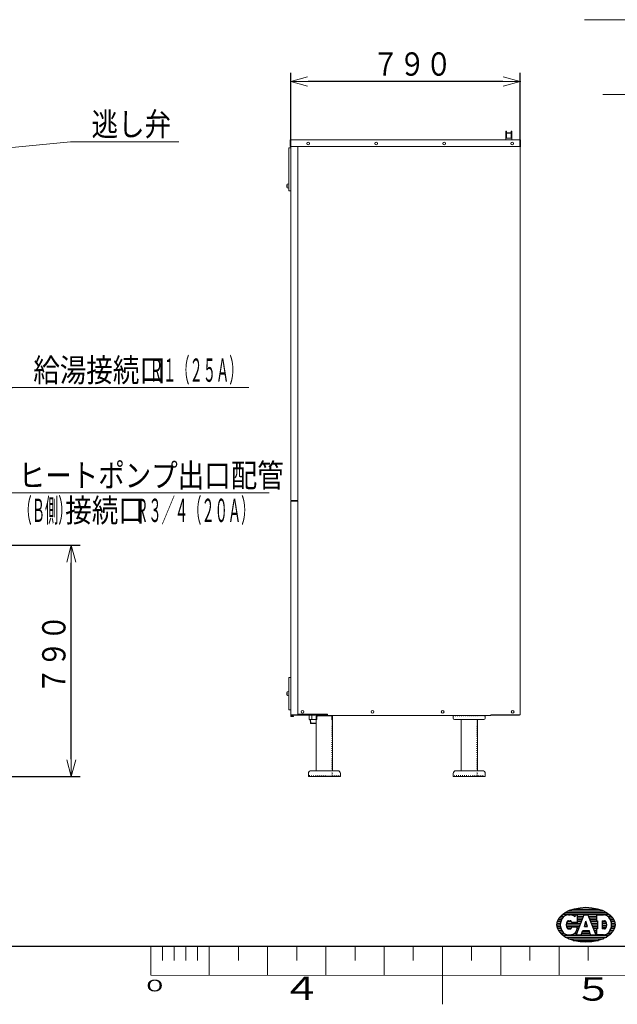
# Model space of a CAD drawing. Extents: x 0 to 607, y 0 to 297.
# Drawn here: x 137 to 240, y 0 to 169 of the extents above; entities that cross this region are included whole.
import ezdxf

# ---------------------------------------------------------------- set-up
doc = ezdxf.new("R2010")
doc.units = 0
doc.linetypes.add('DOT', pattern=[0.25, 0, -0.25])
doc.layers.get('0').update_dxf_attribs({"linetype": 'CONTINUOUS'})
for name, color, linetype in [('DD0', 7, 'CONTINUOUS'), ('M0', 3, 'CONTINUOUS'), ('M79', 3, 'CONTINUOUS')]:
    doc.layers.add(name, color=color, linetype=linetype)
doc.styles.get("Standard").update_dxf_attribs({"font": 'txt', "bigfont": 'BIGFONT'})
doc.dimstyles.new('LEADSTYL', dxfattribs={"dimtxt": 3.2, "dimasz": 3, "dimexe": 0.18, "dimexo": 0.0625, "dimgap": 1, "dimtad": 0, "dimtih": 1, "dimtoh": 1, "dimdec": 4, "dimzin": 0, "dimdsep": 46, "dimtxsty": 'STANDARD', "dimblk1": 'OPEN', "dimblk2": 'OPEN', "dimsah": 1, "dimcen": 0.09, "dimadec": 0, "dimazin": 0, "dimtfac": 1, "dimtdec": 4, "dimtofl": 0, "dimtmove": 0, "dimatfit": 3, "dimfxl": 1, "dimtolj": 1, "dimtzin": 0, "dimarcsym": 0})
doc.dimstyles.get("Standard").update_dxf_attribs({"dimtxt": 3.2, "dimasz": 3, "dimexe": 1.5, "dimexo": 0, "dimgap": 1, "dimtad": 3, "dimtih": 1, "dimtoh": 1, "dimdsep": 46, "dimtxsty": 'STANDARD', "dimblk1": 'OPEN', "dimblk2": 'OPEN', "dimsah": 1, "dimcen": 0.09, "dimadec": 0, "dimazin": 0, "dimtfac": 1, "dimtdec": 4, "dimtofl": 0, "dimtmove": 0, "dimatfit": 3, "dimfxl": 1, "dimtolj": 1, "dimtzin": 0, "dimlwd": 13, "dimlwe": 13, "dimarcsym": 0})

# ---------------------------------------------------------------- blocks, each defined once
blk = doc.blocks.new('_OPEN')
at = {"color": 0, "lineweight": 13}
for p, q in [((0, 0), (-1, 0)), ((-0.965926, 0.258819), (0, 0)), ((0, 0), (-0.965926, -0.258819))]:
    blk.add_line(p, q, dxfattribs=at)
blk = doc.blocks.new('*D12')
for p in [(223.332341, 158.295395), (183.974487, 147.160236), (223.332341, 147.160236)]:
    blk.add_point(p)
at = {"layer": 'DD0', "linetype": 'CONTINUOUS'}
for p, q in [((183.974487, 147.160233), (183.974487, 159.795395)), ((223.332336, 147.160233), (223.332336, 159.795395)), ((220.332336, 158.295395), (186.974487, 158.295395))]:
    blk.add_line(p, q, dxfattribs=at)
at = {"layer": 'DD0', "xscale": 3, "yscale": 3, "rotation": 180}
blk.add_blockref('_OPEN', (183.974487, 158.295395), dxfattribs=at)
at = {"layer": 'DD0', "xscale": 3, "yscale": 3}
blk.add_blockref('_OPEN', (223.332336, 158.295395), dxfattribs=at)
at = {"layer": 'DD0', "width": 0.833333}
blk.add_text('７９０', height=4, dxfattribs=at).set_placement((197.991739, 159.295395))
blk = doc.blocks.new('*D13')
for p in [(119.306456, 78.738827), (126.461658, 39.065074), (146.334503, 39.065074)]:
    blk.add_point(p)
at = {"layer": 'DD0', "linetype": 'CONTINUOUS'}
for p, q in [((119.306458, 78.738831), (147.834503, 78.738831)), ((146.334503, 42.065075), (146.334503, 75.738831)), ((126.461655, 39.065075), (147.834503, 39.065075))]:
    blk.add_line(p, q, dxfattribs=at)
at = {"layer": 'DD0', "xscale": 3, "yscale": 3}
for p, rotation in [((146.334503, 78.738831), 90), ((146.334503, 39.065075), 270)]:
    blk.add_blockref('_OPEN', p, dxfattribs=dict(at, rotation=rotation))
at = {"layer": 'DD0', "width": 0.833333}
blk.add_text('７９０', height=4, rotation=90.000003, dxfattribs=at).set_placement((145.334503, 53.240289))

msp = doc.modelspace()

# ---------------------------------------------------------------- linework, layer by layer
at = {"layer": 'M0', "linetype": 'CONTINUOUS', "lineweight": 13}
for p, q in [((220.899073, 148.311783), (220.899073, 149.763733)), ((220.899073, 149.763733), (220.999208, 149.763733)), ((220.999208, 148.562119), (220.999208, 149.763733)), ((221.800284, 149.513397), (220.999208, 149.513397)), ((221.800284, 149.413262), (220.999208, 149.413262)), ((221.800284, 149.763733), (221.800284, 148.562119)), ((221.800284, 149.763733), (221.900418, 149.763733)), ((221.900418, 149.763733), (221.900418, 148.311783)), ((223.402435, 148.311783), (183.849319, 148.311783)), ((183.849319, 148.311783), (183.849319, 147.160236)), ((183.849319, 147.160236), (223.402435, 147.160236)), ((183.974487, 86.428679), (183.974487, 147.160236)), ((185.1761, 147.160236), (185.1761, 86.428679)), ((221.900418, 148.311783), (220.899073, 148.311783)), ((220.999208, 148.562119), (221.800284, 148.562119)), ((223.332341, 147.160236), (223.332341, 49.679328)), ((223.402435, 147.160236), (223.402435, 148.311783)), ((183.974487, 146.9099), (183.674083, 146.9099)), ((183.674083, 139.550017), (183.674083, 146.9099)), ((183.639036, 140.726597), (183.363666, 140.701563)), ((183.363666, 140.701563), (183.363666, 140.050689)), ((183.639036, 140.726597), (183.639036, 140.025655)), ((183.674083, 140.651496), (183.639036, 140.651496)), ((183.639036, 140.025655), (183.363666, 140.050689)), ((183.639036, 140.100756), (183.674083, 140.100756)), ((183.974487, 139.550017), (183.674083, 139.550017)), ((183.974487, 86.428679), (185.1761, 86.428679)), ((183.974487, 86.328545), (183.974487, 49.378924)), ((183.974487, 86.328545), (185.1761, 86.328545)), ((184.329964, 86.428679), (184.329964, 86.328545)), ((185.1761, 86.328545), (185.1761, 49.629261)), ((183.974487, 56.037867), (183.674083, 56.037867)), ((183.674083, 50.530471), (183.674083, 56.037867)), ((183.639036, 53.634639), (183.363666, 53.609606)), ((183.363666, 53.609606), (183.363666, 52.958732)), ((183.639036, 52.933698), (183.363666, 52.958732)), ((183.639036, 53.634639), (183.639036, 52.933698)), ((183.674083, 53.559539), (183.639036, 53.559539)), ((183.639036, 53.008799), (183.674083, 53.008799)), ((183.974487, 50.530471), (183.674083, 50.530471)), ((183.974487, 49.629261), (185.1761, 49.629261)), ((183.974487, 49.378924), (184.475159, 49.378924)), ((183.99952, 49.629261), (183.99952, 49.403958)), ((183.99952, 49.579193), (183.99952, 49.629261)), ((183.99952, 49.579193), (190.287965, 49.579193)), ((183.99952, 49.403958), (184.475159, 49.403958)), ((184.475159, 49.403958), (184.475159, 49.378924)), ((185.1761, 49.779462), (190.287965, 49.779462)), ((187.137709, 48.878252), (187.137709, 49.579193)), ((187.571304, 48.878252), (187.571304, 49.579193)), ((188.35537, 40.066419), (188.35537, 49.363904)), ((188.470524, 49.363904), (188.470524, 48.828185)), ((190.287965, 49.579193), (188.570659, 49.579193)), ((190.943846, 49.464039), (188.570659, 49.464039)), ((190.287965, 49.779462), (190.287965, 49.529126)), ((190.287965, 49.529126), (218.325617, 49.529126)), ((191.04398, 48.828185), (191.04398, 49.363904)), ((191.159135, 40.066419), (191.159135, 49.363904)), ((211.836904, 49.529126), (211.836904, 49.078521)), ((217.344299, 49.529126), (217.344299, 49.078521)), ((218.325617, 49.679328), (218.325617, 49.529126)), ((218.325617, 49.679328), (223.332341, 49.679328)), ((218.325617, 49.579193), (223.202166, 49.579193)), ((223.202166, 49.579193), (223.202166, 49.679328)), ((188.35537, 48.878252), (187.137709, 48.878252)), ((187.331737, 48.878252), (187.383132, 48.828185)), ((187.331737, 48.878252), (187.348781, 48.227378)), ((187.400176, 48.177311), (187.348781, 48.227378)), ((187.348781, 48.227378), (188.35537, 48.227378)), ((187.383132, 48.828185), (188.35537, 48.828185)), ((187.383132, 48.828185), (187.400176, 48.177311)), ((187.400176, 48.177311), (188.35537, 48.177311)), ((188.470524, 48.828185), (188.35537, 48.828185)), ((191.04398, 48.828185), (191.159135, 48.828185)), ((212.08724, 48.828185), (217.093963, 48.828185)), ((213.188719, 40.066419), (213.188719, 48.828185)), ((215.992484, 40.066419), (215.992484, 48.828185)), ((187.003554, 39.065074), (187.003554, 39.565746)), ((187.003554, 39.065074), (192.51095, 39.065074)), ((187.504227, 40.066419), (192.010278, 40.066419)), ((190.951384, 40.066419), (187.546812, 40.066419)), ((192.51095, 39.565746), (192.51095, 39.065074)), ((211.836904, 39.065074), (211.836904, 39.565746)), ((211.836904, 39.065074), (217.344299, 39.065074)), ((212.337576, 40.066419), (216.843627, 40.066419)), ((215.784733, 40.066419), (212.380161, 40.066419)), ((217.344299, 39.565746), (217.344299, 39.065074))]:
    msp.add_line(p, q, dxfattribs=at)
at = {"layer": 'M0', "linetype": 'DOT', "lineweight": 13}
for p, q in [((211.836904, 49.464039), (217.344299, 49.464039)), ((191.04398, 48.828185), (191.04398, 39.225289)), ((215.877329, 48.828185), (215.877329, 39.225289)), ((192.51095, 39.225289), (187.003554, 39.225289)), ((191.159135, 40.066419), (191.159135, 39.225289)), ((217.344299, 39.225289), (211.836904, 39.225289)), ((215.992484, 40.066419), (215.992484, 39.225289))]:
    msp.add_line(p, q, dxfattribs=at)
at = {"layer": 'M0', "linetype": 'CONTINUOUS', "lineweight": 13}
for centre in [(186.953487, 147.660909), (198.619153, 147.660909), (210.284819, 147.660909), (221.950485, 147.660909), (186.00221, 50.18), (198.018346, 50.18), (210.034483, 50.18), (222.05062, 50.18)]:
    msp.add_circle(centre, 0.235316, dxfattribs=at)
for centre, radius, start, end in [((184.396303, 140.376126), 1.082704, 162.507675, 197.492325), ((184.396303, 53.284169), 1.082704, 162.507675, 197.492325), ((188.570659, 49.363904), 0.215289, 90, 180), ((188.570659, 49.363904), 0.100134, 90, 180), ((190.943846, 49.363904), 0.100134, 0, 90), ((190.943846, 49.363904), 0.215289, 0, 50.124723), ((212.08724, 49.078521), 0.250336, 180, 270), ((217.093963, 49.078521), 0.250336, 270, 360), ((187.504227, 39.565746), 0.500672, 90, 180), ((192.010278, 39.565746), 0.500672, 0, 90), ((212.337576, 39.565746), 0.500672, 90, 180), ((216.843627, 39.565746), 0.500672, 0, 90)]:
    msp.add_arc(centre, radius, start, end, dxfattribs=at)
at = {"layer": 'M79', "color": 7, "linetype": 'CONTINUOUS', "lineweight": 25}
for p, q in [((230.617279, 15.438597), (238.617279, 15.438597)), ((231.046565, 15.738597), (238.187993, 15.738597)), ((231.608262, 15.338597), (231.917279, 15.338597)), ((231.617279, 16.038597), (237.617279, 16.038597)), ((232.43783, 16.338597), (236.796729, 16.338597)), ((232.717279, 15.338597), (232.717279, 15.033025)), ((232.717279, 15.338597), (233.117279, 15.338597)), ((234.267279, 15.338597), (232.934867, 11.938597)), ((233.117279, 15.338597), (233.117279, 14.038597)), ((234.267279, 15.338597), (234.967279, 15.338597)), ((234.967279, 15.338597), (236.299691, 11.938597)), ((236.417279, 15.338597), (237.626296, 15.338597)), ((236.417279, 15.338597), (236.417279, 14.338597)), ((229.617279, 13.638597), (230.217279, 13.638597)), ((229.642342, 13.938597), (230.240494, 13.938597)), ((229.7183, 14.238597), (230.311882, 14.238597)), ((229.847583, 14.538597), (230.437395, 14.538597)), ((230.034703, 14.838597), (230.630236, 14.838597)), ((230.287152, 15.138597), (230.944937, 15.138597)), ((231.217279, 13.638597), (233.601073, 13.638597)), ((231.265891, 13.938597), (233.718639, 13.938597)), ((231.430733, 14.238597), (232.094808, 14.238597)), ((231.608262, 14.338597), (231.917279, 14.338597)), ((233.117279, 14.038597), (232.219946, 14.038597)), ((232.580604, 15.138597), (232.717279, 15.138597)), ((233.117279, 15.138597), (234.188902, 15.138597)), ((233.117279, 14.838597), (234.071336, 14.838597)), ((233.117279, 14.538597), (233.95377, 14.538597)), ((233.117279, 14.238597), (233.836205, 14.238597)), ((234.344743, 13.338597), (234.617279, 14.247191)), ((234.434729, 13.638597), (234.799829, 13.638597)), ((234.524715, 13.938597), (234.709843, 13.938597)), ((234.614701, 14.238597), (234.619857, 14.238597)), ((234.889815, 13.338597), (234.617279, 14.247191)), ((235.045656, 15.138597), (236.417279, 15.138597)), ((235.163222, 14.838597), (236.417279, 14.838597)), ((235.280788, 14.538597), (236.417279, 14.538597)), ((235.398354, 14.238597), (236.617279, 14.238597)), ((235.515919, 13.938597), (236.617279, 13.938597)), ((235.633485, 13.638597), (236.617279, 13.638597)), ((236.417279, 14.338597), (236.617279, 14.338597)), ((236.617279, 14.338597), (236.617279, 12.938597)), ((237.417279, 14.338597), (237.417279, 12.938597)), ((237.417279, 14.338597), (237.826296, 14.338597)), ((237.417279, 14.138597), (238.075054, 14.138597)), ((237.417279, 13.838597), (238.195988, 13.838597)), ((237.417279, 13.538597), (238.212001, 13.538597)), ((238.289621, 15.138597), (238.947406, 15.138597)), ((238.604322, 14.838597), (239.199855, 14.838597)), ((238.797163, 14.538597), (239.386975, 14.538597)), ((238.922677, 14.238597), (239.516259, 14.238597)), ((238.994064, 13.938597), (239.592216, 13.938597)), ((239.017279, 13.638597), (239.617279, 13.638597)), ((229.642342, 13.338597), (230.240494, 13.338597)), ((229.7183, 13.038597), (230.311882, 13.038597)), ((229.847583, 12.738597), (230.437395, 12.738597)), ((230.034703, 12.438597), (230.630236, 12.438597)), ((230.287152, 12.138597), (230.944937, 12.138597)), ((230.617279, 11.838597), (238.617279, 11.838597)), ((231.265891, 13.338597), (233.483507, 13.338597)), ((231.430733, 13.038597), (232.094808, 13.038597)), ((231.608262, 12.938597), (231.917279, 12.938597)), ((231.608262, 11.938597), (231.917279, 11.938597)), ((233.113105, 13.238597), (232.219946, 13.238597)), ((232.580604, 12.138597), (233.013244, 12.138597)), ((232.891958, 12.438597), (233.13081, 12.438597)), ((232.934867, 11.938597), (233.806282, 11.938597)), ((233.04865, 12.738597), (233.248376, 12.738597)), ((233.113105, 13.038597), (233.365942, 13.038597)), ((233.806282, 11.938597), (234.075512, 12.638597)), ((233.883205, 12.138597), (235.351353, 12.138597)), ((233.998589, 12.438597), (235.235969, 12.438597)), ((234.075512, 12.638597), (235.159046, 12.638597)), ((234.344743, 13.338597), (234.889815, 13.338597)), ((235.428277, 11.938597), (235.159046, 12.638597)), ((235.428277, 11.938597), (236.299691, 11.938597)), ((235.751051, 13.338597), (236.617279, 13.338597)), ((235.868617, 13.038597), (236.617279, 13.038597)), ((235.986182, 12.738597), (236.417279, 12.738597)), ((236.103748, 12.438597), (236.417279, 12.438597)), ((236.221314, 12.138597), (236.417279, 12.138597)), ((236.617279, 12.938597), (236.417279, 12.938597)), ((236.417279, 12.938597), (236.417279, 11.938597)), ((237.626296, 11.938597), (236.417279, 11.938597)), ((237.417279, 13.238597), (238.128963, 13.238597)), ((237.826296, 12.938597), (237.417279, 12.938597)), ((238.289621, 12.138597), (238.947406, 12.138597)), ((238.604322, 12.438597), (239.199855, 12.438597)), ((238.797163, 12.738597), (239.386975, 12.738597)), ((238.922677, 13.038597), (239.516259, 13.038597)), ((238.994064, 13.338597), (239.592216, 13.338597)), ((231.046565, 11.538597), (238.187993, 11.538597)), ((231.617279, 11.238597), (237.617279, 11.238597)), ((232.43783, 10.938597), (236.796729, 10.938597)), ((25, 10), (410, 10))]:
    msp.add_line(p, q, dxfattribs=at)
at = {"layer": 'M79', "color": 7, "linetype": 'CONTINUOUS', "lineweight": 13}
for p, q in [((160, 5), (160, 10)), ((162, 7.499207), (162, 9.999999)), ((164, 7.498415), (164, 9.999999)), ((166, 7.497622), (166, 9.999999)), ((168, 7.496831), (168, 9.999999)), ((170, 4.999999), (170, 9.999999)), ((175, 7.494059), (175, 9.999998)), ((180, 4.999999), (180, 9.999999)), ((185, 7.494058), (185, 9.999997)), ((190, 4.999999), (190, 9.999999)), ((195, 7.494058), (195, 9.999997)), ((200, 4.999999), (200, 9.999999)), ((205, 7.494058), (205, 9.999997)), ((210, 0), (210, 10)), ((210, 4.999999), (210, 9.999999)), ((215, 7.494058), (215, 9.999997)), ((220, 4.999999), (220, 9.999999)), ((225, 7.494058), (225, 9.999997)), ((230, 4.999999), (230, 9.999999)), ((235, 7.494058), (235, 9.999997)), ((160, 5), (260, 4.960396))]:
    msp.add_line(p, q, dxfattribs=at)
at = {"layer": 'M79', "color": 7, "linetype": 'CONTINUOUS', "lineweight": 25}
for centre, radius, start, end in [((231.608262, 14.138597), 1.2, 90, 138.189685), ((231.917279, 14.138597), 1.2, 48.189685, 90), ((237.626296, 14.138597), 1.2, 41.810315, 90), ((232.167279, 13.638597), 1.95, 138.189685, 221.810315), ((232.167279, 13.638597), 0.95, 138.189685, 221.810315), ((231.608262, 14.138597), 0.2, 90, 138.189685), ((231.917279, 14.138597), 0.2, 41.810315, 90), ((231.358262, 13.638597), 0.95, 24.901062, 41.810315), ((237.826296, 14.138597), 0.2, 41.810315, 90), ((237.267279, 13.638597), 0.95, 318.189685, 401.810315), ((237.067279, 13.638597), 1.95, 318.189685, 401.810315), ((231.608262, 13.138597), 1.2, 221.810315, 270), ((231.608262, 13.138597), 0.2, 221.810315, 270), ((231.917279, 13.138597), 1.2, 270, 364.780192), ((231.917279, 13.138597), 0.2, 270, 318.189685), ((231.358262, 13.638597), 0.95, 318.189685, 335.098938), ((237.626296, 13.138597), 1.2, 270, 318.189685), ((237.826296, 13.138597), 0.2, 270, 318.189685)]:
    msp.add_arc(centre, radius, start, end, dxfattribs=at)
msp.add_ellipse((234.617279, 13.638597), major_axis=(5, 0), ratio=0.6, dxfattribs=at)

# ---------------------------------------------------------------- texts
at = {"layer": 'DD0'}
for s, width, p in [('逃し弁', 0.833333, (149.810586, 148.965073)), ('給湯接続口', 0.833333, (139.814264, 106.780815)), ('Ｒ１（２５Ａ）', 0.416667, (159.790097, 106.780815)), ('ヒートポンプ出口配管', 0.833333, (137.303277, 88.732994)), ('（Ｂ側）', 0.416667, (137.279111, 82.732994)), ('接続口', 0.833333, (145.303277, 82.732994)), ('Ｒ３／４（２０Ａ）', 0.416667, (157.279111, 82.732994))]:
    msp.add_text(s, height=4, dxfattribs=dict(at, width=width)).set_placement(p)
at = {"layer": 'M79', "color": 7}
for s, height, width, p in [('０', 2, 1.666667, (158.373433, 2.218226)), ('４', 4, 1.25, (182.420563, 0.724621)), ('５', 4, 1.25, (232.487747, 0.621103))]:
    msp.add_text(s, height=height, dxfattribs=dict(at, width=width)).set_placement(p)

# ---------------------------------------------------------------- dimensions: what is measured, and where the dimension line sits
at = {"layer": 'DD0', "color": 7}
dim = msp.add_linear_dim(base=(223.332341, 158.295395), p1=(183.974487, 147.160236), p2=(223.332341, 147.160236), text='７９０', dimstyle='STANDARD', override={"dimtxt": 4, "dimexe": 1.500008, "dimexo": 3.93099e-06, "dimtih": 1, "dimtoh": 1, "dimtmove": 2, "dimlwd": 13, "dimlwe": 13}, dxfattribs=at)
dim.commit()
dim.dimension.update_dxf_attribs({"geometry": '*D12', "text_midpoint": (203.653412, 161.295395), "dimtype": 160})
dim = msp.add_linear_dim(base=(146.334503, 39.065074), p1=(119.306456, 78.738827), p2=(126.461658, 39.065074), angle=90, text='７９０', dimstyle='STANDARD', override={"dimtxt": 4, "dimexe": 1.500006, "dimexo": 3.52368e-06, "dimtih": 1, "dimtoh": 1, "dimtmove": 2, "dimlwd": 13, "dimlwe": 13}, dxfattribs=at)
dim.commit()
dim.dimension.update_dxf_attribs({"geometry": '*D13', "text_midpoint": (143.334503, 58.901954), "dimtype": 160, "text_rotation": 90.000002})

# ---------------------------------------------------------------- leaders
at = {"layer": 'DD0'}
for points in [[(306.750488, 148.383286), (280.995087, 168.900146), (234.395081, 168.900146)], [(297.264526, 145.776749), (280.091064, 156.076172), (237.491074, 156.076172)], [(115.750771, 145.019989), (146.172256, 147.965073), (164.772247, 147.965073)], [(119.372864, 79.256958), (136.175934, 105.780815), (176.77594, 105.780815)], [(124.926552, 79.282562), (133.664948, 87.732994), (180.264954, 87.732994)]]:
    msp.add_leader(points, dimstyle='LEADSTYL', override={"dimldrblk": 'OPEN', "dimlwd": 13, "dimlwe": 13}, dxfattribs=at)

doc.saveas('drawing.dxf')
